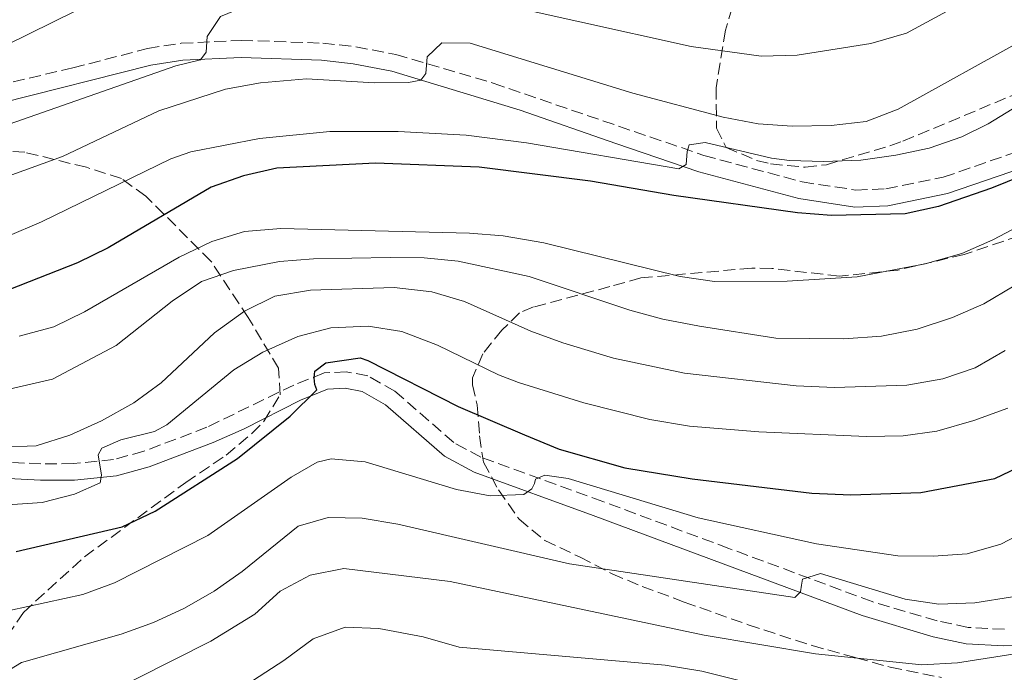
# Model space of a CAD drawing. Units: metres. Extents: x 589693 to 593109, y 4782233 to 4784592.
# Drawn here: x 591379 to 591524, y 4783710 to 4783806 of the extents above; entities that cross this region are included whole.
import ezdxf

# ---------------------------------------------------------------- set-up
doc = ezdxf.new("R2010")
doc.units = ezdxf.units.M
doc.header["$MEASUREMENT"] = 0
doc.linetypes.add('DGN Style 3', pattern=[2.435890702152634, 1.739921930109024, -0.6959687720436097])
for name, color, linetype, lineweight in [('Camino', 7, 'DGN Style 3', 0), ('Curva de nivel directora', 30, 'Continuous', 30), ('Curva de nivel intermedia', 30, 'Continuous', 0), ('Margen derecho', 7, 'Continuous', 0), ('Zona arbolada', 92, 'DGN Style 3', 0)]:
    doc.layers.add(name, color=color, linetype=linetype, lineweight=lineweight)

msp = doc.modelspace()

# ---------------------------------------------------------------- linework, layer by layer
at = {"layer": 'Camino', "color": 7, "linetype": 'DGN Style 3', "lineweight": 0}
for points in [[(591370.9799999994, 4783794.74, 319.5200000000042), (591386.8899999994, 4783798.420000002, 317.8699999999953), (591397.8500000007, 4783801.290000002, 316.3899999999995), (591402.7999999993, 4783802.050000002, 316.0500000000031), (591411.6099999984, 4783802.480000001, 315.0200000000042), (591423.6099999989, 4783802.070000002, 312.3999999999942), (591428.4600000015, 4783801.530000002, 311.3800000000048), (591434.3400000001, 4783800.390000001, 310.2899999999935), (591448.6400000007, 4783796.180000001, 308.300000000003), (591479.6099999992, 4783785.570000002, 304.5299999999988), (591494.0500000007, 4783781.670000001, 303.5399999999937), (591501.9099999996, 4783780.480000002, 302.979999999996), (591506.350000001, 4783780.660000001, 302.6499999999942), (591514.760000002, 4783782.359999999, 302.199999999997), (591533.2600000004, 4783788.75, 299.4100000000035)], [(591523.7499999995, 4783715.91, 260.8200000000071), (591518.440000001, 4783716.2, 261.5099999999948), (591513.87, 4783717.15, 262.1600000000035), (591504.3299999981, 4783719.980000001, 263.1399999999995), (591483.2800000015, 4783727.800000001, 265.8699999999954), (591464.7499999997, 4783734.689999999, 268.9199999999983), (591446.8399999992, 4783741.189999999, 271), (591442.8599999984, 4783743.369999999, 271.4199999999983), (591434.2100000004, 4783750.890000001, 272.729999999996), (591430.2199999985, 4783753.160000001, 273.4499999999971), (591427.0500000011, 4783753.77, 274.0500000000029), (591423.7899999977, 4783753.590000001, 274.6100000000005), (591419.3299999986, 4783751.810000001, 275.1000000000058), (591406.5799999969, 4783745.610000002, 277.3099999999979), (591397.3299999977, 4783742.080000003, 278.6600000000036), (591392.8599999995, 4783740.859999999, 279.3699999999953), (591386.9699999976, 4783740.26, 280.1999999999972), (591382.1999999977, 4783740.220000002, 280.8399999999965), (591370.6599999998, 4783740.83, 282.4499999999971)]]:
    msp.add_polyline3d(points, dxfattribs=at)
at = {"layer": 'Curva de nivel directora', "color": 30, "linetype": 'Continuous', "lineweight": 30, "flags": 128}
for points, elevation in [([(591526.4599999986, 4783782.600000001), (591521.8600000008, 4783780.740000002), (591514.089999999, 4783778.039999999), (591509.2000000008, 4783776.99), (591498.3400000001, 4783776.74), (591493.36, 4783777.130000002), (591475.1900000002, 4783779.660000003), (591462.9599999993, 4783781.79), (591446.5599999998, 4783783.850000001), (591431.3699999995, 4783784.440000001), (591416.8299999996, 4783783.670000002), (591411.9599999991, 4783782.540000001), (591407.1899999992, 4783780.890000001), (591392.0500000004, 4783771.970000001), (591387.5599999999, 4783769.78), (591377.4500000002, 4783765.83)], 300), ([(591378.5299999998, 4783727.36), (591394.1499999992, 4783730.980000001), (591398.9699999985, 4783733.26), (591411.0699999996, 4783741), (591418.7899999999, 4783747.250000002), (591422.7399999995, 4783751.120000001), (591422.44, 4783751.91), (591422.3199999993, 4783752.880000002), (591422.4199999998, 4783753.850000001), (591424.0599999982, 4783755.07), (591429.1199999988, 4783755.79), (591430.2099999995, 4783755.430000001), (591443.5199999999, 4783748.640000002), (591453.2599999986, 4783744.490000002)], 275), ([(591453.2599999986, 4783744.490000002), (591458.3599999994, 4783742.390000002), (591467.9799999995, 4783739.640000001), (591477.8799999993, 4783738.010000002), (591495.4500000001, 4783735.930000001), (591501.1899999998, 4783735.690000001), (591511.4800000006, 4783736.010000001), (591522.3599999994, 4783738.070000002), (591531.3800000005, 4783742.37)], 275)]:
    msp.add_lwpolyline(points, dxfattribs=dict(at, elevation=elevation))
at = {"layer": 'Curva de nivel intermedia', "color": 30, "linetype": 'Continuous', "lineweight": 0, "flags": 128}
for points, elevation in [([(591533.1399999995, 4783823.859999998), (591522.8100000008, 4783820.26), (591518.28, 4783818.140000001), (591508.7300000014, 4783812.57), (591504.1200000001, 4783810.61), (591498.5800000014, 4783809.289999999), (591488.1299999997, 4783808.76), (591482.7100000016, 4783809.32), (591453.2300000018, 4783814.380000001), (591437.7100000007, 4783816.039999999), (591432.2800000014, 4783816.320000002), (591421.6100000007, 4783816.17), (591411.0899999997, 4783814.859999999), (591405.8300000003, 4783813.59), (591390.7899999998, 4783808.560000001), (591370.0600000008, 4783798.319999998)], 320.0000000000002), ([(591526.5900000005, 4783812.890000001), (591509.3500000006, 4783803.539999999), (591504.1200000001, 4783802.029999999), (591493.3300000009, 4783800.289999999), (591488, 4783800.17), (591477.7100000015, 4783801.56), (591444.11, 4783809.05), (591433.6400000005, 4783810.149999999), (591428.2900000017, 4783810.289999999), (591421.7300000014, 4783809.91), (591412.0399999997, 4783807.4), (591408.5800000018, 4783805.99), (591406.6200000015, 4783803.06), (591406.4800000007, 4783800.720000001), (591405.6400000004, 4783799.630000001), (591402.0000000015, 4783798.730000001), (591355.9000000008, 4783782.59)], 315.0000000000005), ([(591526.7300000013, 4783802.659999999), (591508.1300000001, 4783792.349999999), (591503.4699999997, 4783790.55), (591498.2900000009, 4783789.970000001), (591492.5500000009, 4783789.84), (591487.5700000009, 4783790.23), (591482.4299999999, 4783791.189999999), (591469.1399999995, 4783794.689999999), (591445.240000001, 4783802.060000001), (591441.0800000014, 4783802.13), (591438.9400000002, 4783800.050000001), (591438.75, 4783797.59), (591438.0199999993, 4783796.619999998), (591436.2000000019, 4783796.289999999), (591431.2000000018, 4783796.220000001), (591421.2000000017, 4783796.800000001), (591414.4500000014, 4783796.24), (591409.3100000005, 4783795.279999999), (591399.4900000015, 4783792.119999998), (591385.3800000006, 4783785.41), (591355.8099999992, 4783774.74)], 310), ([(591530.1900000013, 4783795.609999999), (591521.3700000013, 4783790.199999998), (591517.490000001, 4783788.279999998), (591512.690000002, 4783786.649999999), (591507.8000000014, 4783785.58), (591502.6800000007, 4783784.890000001), (591497.1900000012, 4783784.65), (591492.2000000001, 4783784.81), (591489.54, 4783785.16), (591479.8000000014, 4783787.449999999), (591477.4600000011, 4783787.140000001), (591477.1300000004, 4783786.159999999), (591476.9900000017, 4783784.219999999), (591475.9099999999, 4783783.58), (591453.5200000001, 4783787.4), (591444.6599999999, 4783788.550000001), (591434.6700000009, 4783789.060000001), (591424.6600000017, 4783789.09), (591414.2999999995, 4783788.050000001), (591404.2400000012, 4783786.099999999), (591401.2700000005, 4783785.06), (591382.2600000004, 4783775.789999999)], 305.0000000000002), ([(591378.9900000002, 4783758.98), (591384.1, 4783760.350000001), (591388.5800000015, 4783762.560000001), (591402.490000001, 4783770.609999999), (591407.3100000002, 4783772.9), (591412.0799999998, 4783774.38), (591417.4600000001, 4783774.8), (591445.1400000005, 4783774.119999998), (591450.1200000005, 4783773.75), (591456.0999999995, 4783772.719999999), (591476.1200000001, 4783767.75), (591481.1800000005, 4783767.050000001), (591491.8500000013, 4783767.070000002), (591502.1199999996, 4783767.699999999), (591512.0999999997, 4783769.65), (591517.5, 4783771.15), (591522.0799999998, 4783773.159999999), (591540.0400000018, 4783782.61)], 295.0000000000002), ([(591382.2600000004, 4783775.789999999), (591377.2100000011, 4783773.67)], 305.0000000000002), ([(591525.1700000011, 4783766.390000001), (591520.7200000009, 4783763.73), (591516.1299999999, 4783761.76), (591510.9599999998, 4783760.039999999), (591505.6800000003, 4783759), (591500.1900000008, 4783758.589999998), (591490.1799999994, 4783758.689999999), (591478.980000001, 4783760.470000001), (591473.5600000008, 4783761.51), (591468.7400000017, 4783762.829999999), (591453.9100000013, 4783767.76), (591443.4800000021, 4783770.02), (591438.5100000009, 4783770.52), (591433.4900000007, 4783770.569999999), (591422.240000001, 4783770.359999998), (591417.2499999999, 4783769.970000001), (591410.4999999997, 4783768.67), (591405.7800000012, 4783767.029999998), (591401.4800000007, 4783764.13), (591393.2400000017, 4783757.640000001), (591383.900000001, 4783752.679999999), (591371.7200000016, 4783749.869999999)], 289.9999999999998), ([(591370.9500000003, 4783742.470000001), (591381.4800000002, 4783742.890000001), (591386.4400000002, 4783744.449999998), (591391.0900000016, 4783746.560000001), (591395.8400000012, 4783749.179999999), (591399.8800000002, 4783752.130000001), (591407.6800000012, 4783759.480000001), (591412.0900000011, 4783762.67), (591416.5700000003, 4783764.890000001), (591421.8099999996, 4783765.739999998), (591434.0800000008, 4783766.15), (591439.6300000007, 4783765.52), (591444.4299999997, 4783764.109999999), (591454.1799999995, 4783759.720000001), (591458.8800000001, 4783758.019999999)], 285), ([(591430.2699999998, 4783760.470000001), (591424.8099999992, 4783760.229999999), (591419.9200000009, 4783758.970000001), (591414.7900000013, 4783756.669999998), (591410.5199999998, 4783754.069999998), (591400.7100000017, 4783745.96), (591398.8800000012, 4783744.999999999), (591393.9500000003, 4783743.77), (591391.1200000006, 4783742.539999997), (591390.6199999999, 4783741.560000001), (591391.1100000016, 4783738.55), (591390.9000000015, 4783737.460000002), (591387.0999999995, 4783735.759999998), (591382.380000001, 4783734.560000001), (591377.3200000006, 4783734.210000002)], 280.0000000000002), ([(591524.2400000013, 4783748.430000001), (591519.2700000004, 4783746.579999999), (591513.85, 4783745.03), (591508.9000000012, 4783744.359999999), (591503.49, 4783744.240000002), (591487.6600000003, 4783744.949999999), (591477.4800000013, 4783745.79), (591471.6500000019, 4783746.739999999), (591461.9500000012, 4783749.199999998), (591452.3800000002, 4783752.199999998), (591449.4299999997, 4783753.310000001), (591440.440000002, 4783757.660000001), (591435.2099999995, 4783759.679999999), (591430.2699999998, 4783760.470000001)], 280.0000000000002), ([(591458.8800000001, 4783758.019999999), (591466.320000001, 4783755.77), (591476.7700000005, 4783753.57), (591493.1500000021, 4783751.720000001), (591498.8000000004, 4783751.449999999), (591509.430000001, 4783751.809999999), (591514.6900000003, 4783752.739999999), (591519.4500000012, 4783754.33), (591523.8700000002, 4783756.900000001)], 285), ([(591528.3499999995, 4783731.050000001), (591523.230000001, 4783728.439999998), (591518.2900000013, 4783727.019999999), (591513.3, 4783726.640000001), (591508.1200000012, 4783726.690000001), (591496.1600000006, 4783728.470000001), (591478.7799999999, 4783732.289999999), (591459.64, 4783738.099999999), (591456.2200000002, 4783738.57), (591454.8600000013, 4783737.980000001), (591454.6900000013, 4783737.350000001), (591454.3000000002, 4783736.55), (591453.1700000014, 4783735.74), (591448.2100000016, 4783735.550000001), (591443.2500000017, 4783736.470000002), (591429.8200000006, 4783740.550000001), (591424.8400000005, 4783740.970000001), (591422.7900000009, 4783740.49), (591418.9700000009, 4783738.289999999), (591406.6900000009, 4783729.679999999), (591393.0100000015, 4783722.75), (591388.3300000011, 4783721.009999998), (591377.5900000011, 4783718.659999999)], 270.0000000000002), ([(591524.9499999998, 4783720.689999999), (591519.4199999999, 4783719.800000002), (591514.1200000005, 4783719.600000001), (591509.1700000018, 4783720.32), (591496.7599999999, 4783724.100000001), (591494.0900000009, 4783723.259999999), (591493.9299999999, 4783722.41), (591493.8200000004, 4783721.439999999), (591492.98, 4783720.57), (591459.8600000015, 4783725.55), (591434.6100000005, 4783731.359999999), (591429.3800000001, 4783732.24), (591424.3800000001, 4783732.359999998), (591420.0100000004, 4783731.050000001), (591411.7500000013, 4783724.430000001), (591407.650000002, 4783721.529999999), (591403.2900000013, 4783719.029999998), (591398.7100000012, 4783716.929999999), (591393.9900000006, 4783715.219999999), (591379.3400000011, 4783711.039999999), (591377.5900000011, 4783709.939999999)], 265), ([(591541.9100000004, 4783726.27), (591534.0800000007, 4783720.019999998), (591532.5200000004, 4783717.720000001), (591532.2499999999, 4783716.46), (591532.260000001, 4783715.720000001), (591531.5300000003, 4783714.740000002), (591530.2300000016, 4783713.579999999), (591526.5600000013, 4783712.49), (591516.8700000019, 4783710.960000001), (591511.6300000004, 4783710.670000001), (591495.9900000008, 4783712.3), (591479.6200000005, 4783715.05), (591442.3399999997, 4783722.96), (591426.6800000002, 4783724.83), (591421.7300000014, 4783723.890000001), (591417.3400000016, 4783721.509999999), (591413.6199999999, 4783718.149999999), (591407.1700000014, 4783714.15), (591385.0300000019, 4783702.999999999), (591381.25, 4783699.73), (591378.3399999999, 4783695.369999998)], 260), ([(591494.1800000003, 4783706.029999998), (591479.2900000018, 4783709.77), (591473.9200000007, 4783710.619999999), (591443.6299999994, 4783713.310000001), (591438.3600000012, 4783714.789999999), (591431.8500000001, 4783716.010000001), (591426.8900000001, 4783716.220000001), (591422.1800000007, 4783714.52), (591417.8900000014, 4783711.34), (591404.4900000015, 4783702.67)], 255.0000000000001)]:
    msp.add_lwpolyline(points, dxfattribs=dict(at, elevation=elevation))
at = {"layer": 'Margen derecho', "color": 7, "linetype": 'Continuous', "lineweight": 0}
for points in [[(591376.260000001, 4783793.250000002, 319.0599999999976), (591398.3599999981, 4783798.84, 316.3899999999995), (591403.0499999997, 4783799.560000001, 316.0500000000031), (591411.6299999984, 4783799.970000001, 315.0200000000042), (591423.4200000013, 4783799.580000003, 312.3999999999942), (591428.0900000005, 4783799.050000002, 311.3800000000048), (591433.75, 4783797.95, 310.2899999999935), (591452.6000000016, 4783792.230000001, 307.6600000000035), (591466.6600000008, 4783787.320000002, 305.770000000004), (591478.8799999983, 4783783.170000001, 304.5299999999988), (591493.5299999999, 4783779.220000002, 303.5399999999937), (591501.7799999999, 4783777.970000002, 302.979999999996), (591506.6499999982, 4783778.170000001, 302.6499999999942), (591515.4200000013, 4783779.95, 302.199999999997), (591533.989999999, 4783786.36, 299.4100000000035)], [(591528.9499999986, 4783713.699999999, 259.9700000000012), (591523.6800000002, 4783713.5, 260.8200000000071), (591518.1200000013, 4783713.800000002, 261.5099999999948), (591513.2699999987, 4783714.810000001, 262.1600000000035), (591502.8500000006, 4783717.95, 263.2200000000013), (591482.4400000012, 4783725.540000001, 265.8699999999954), (591463.3099999981, 4783732.650000001, 269.0000000000001), (591445.8500000013, 4783738.99, 271), (591441.4699999981, 4783741.380000002, 271.4199999999983), (591432.8099999989, 4783748.91, 272.729999999996), (591429.3700000013, 4783750.859999999, 273.4499999999971), (591426.879999999, 4783751.34, 274.0500000000029), (591424.3199999997, 4783751.199999999, 274.6100000000005), (591420.3199999988, 4783749.609999999, 275.1000000000058), (591412.0300000008, 4783745.369999999, 276.6399999999995), (591407.5, 4783743.380000004, 277.3099999999979), (591398.0799999987, 4783739.779999999, 278.6600000000036), (591393.2999999999, 4783738.470000002, 279.3699999999953), (591387.1000000017, 4783737.840000002, 280.1999999999972), (591382.1499999987, 4783737.810000001, 280.8399999999965), (591370.7100000011, 4783738.410000001, 282.4499999999971)]]:
    msp.add_polyline3d(points, dxfattribs=at)
at = {"layer": 'Zona arbolada', "color": 92, "linetype": 'DGN Style 3', "lineweight": 0}
for points in [[(591527.3499999996, 4783835.52, 340.2100000000065), (591522.4600000001, 4783834.480000001, 340.0299999999988), (591515.4699999997, 4783832.300000001, 340.0200000000041), (591506.0700000003, 4783829.07, 339.070000000007), (591502.3099999996, 4783827.57, 338.6499999999942), (591498.0099999999, 4783825.01, 338.3800000000047), (591496.3099999996, 4783823.74, 338.1900000000023), (591492.5899999999, 4783820.720000001, 336.8000000000029), (591487.9800000004, 4783815.880000001, 332.9499999999971), (591485.2999999998, 4783811.17, 329.1900000000023), (591483.7699999996, 4783807.300000001, 326.4400000000023), (591482.7699999996, 4783803.960000001, 324.5099999999948), (591481.3899999997, 4783795.51, 320.6399999999995), (591481.4699999997, 4783789.58, 317.8999999999942), (591482.8700000001, 4783786.75, 314.3699999999953), (591487.3499999996, 4783784.82, 313.2899999999936), (591489.4000000004, 4783784.32, 313.1199999999953), (591494.4699999997, 4783783.83, 313.0399999999936), (591497.6100000005, 4783784.199999999, 312.8899999999995), (591506.9199999999, 4783786.980000001, 310.3800000000047), (591508.8499999996, 4783787.65, 310.1499999999942), (591531.9699999997, 4783797.33, 310.1199999999953)], [(591527.3499999996, 4783835.52, 340.2100000000065), (591522.4600000001, 4783834.480000001, 340.0299999999988), (591515.4699999997, 4783832.300000001, 340.0200000000041), (591506.0700000003, 4783829.07, 339.070000000007), (591502.3099999996, 4783827.57, 338.6499999999942), (591498.0099999999, 4783825.01, 338.3800000000047), (591496.3099999996, 4783823.74, 338.1900000000023), (591492.5899999999, 4783820.720000001, 336.8000000000029), (591487.9800000004, 4783815.880000001, 332.9499999999971), (591485.2999999998, 4783811.17, 329.1900000000023), (591483.7699999996, 4783807.300000001, 326.4400000000023), (591482.7699999996, 4783803.960000001, 324.5099999999948), (591481.3899999997, 4783795.51, 320.6399999999995), (591481.4699999997, 4783789.58, 317.8999999999942), (591482.8700000001, 4783786.75, 314.3699999999953), (591487.3499999996, 4783784.82, 313.2899999999936), (591489.4000000004, 4783784.32, 313.1199999999953), (591494.4699999997, 4783783.83, 313.0399999999936), (591497.6100000005, 4783784.199999999, 312.8899999999995), (591506.9199999999, 4783786.980000001, 310.3800000000047), (591508.8499999996, 4783787.65, 310.1499999999942), (591531.9699999997, 4783797.33, 310.1199999999953)], [(591377.2599999999, 4783714.939999999, 283.1499999999942), (591379.6100000005, 4783718.390000001, 283.320000000007), (591388.5700000003, 4783726.539999999, 283.6699999999983), (591403.4800000004, 4783737.5, 286.570000000007), (591409.4100000003, 4783741.5, 287.6000000000058), (591413.2000000002, 4783744.67, 288.2899999999936), (591414.9900000002, 4783746.529999999, 288.8000000000029), (591417.3200000003, 4783750.390000001, 291.4100000000035), (591417.0999999996, 4783754.27, 294.8800000000047), (591412.6500000004, 4783761.730000001, 300.5399999999936), (591407.1699999999, 4783770.029999999, 307.6000000000058), (591397.5899999999, 4783779.59, 316.3500000000058), (591394.0199999996, 4783782.180000001, 318.5500000000029), (591388.8700000001, 4783783.82, 320.429999999993), (591379.8200000003, 4783786.02, 324.3099999999977), (591374.9900000002, 4783786.380000001, 326.070000000007)], [(591377.2599999999, 4783714.939999999, 283.1499999999942), (591379.6100000005, 4783718.390000001, 283.320000000007), (591388.5700000003, 4783726.539999999, 283.6699999999983), (591403.4800000004, 4783737.5, 286.570000000007), (591409.4100000003, 4783741.5, 287.6000000000058), (591413.2000000002, 4783744.67, 288.2899999999936), (591414.9900000002, 4783746.529999999, 288.8000000000029), (591417.3200000003, 4783750.390000001, 291.4100000000035), (591417.0999999996, 4783754.27, 294.8800000000047), (591412.6500000004, 4783761.730000001, 300.5399999999936), (591407.1699999999, 4783770.029999999, 307.6000000000058), (591397.5899999999, 4783779.59, 316.3500000000058), (591394.0199999996, 4783782.180000001, 318.5500000000029), (591388.8700000001, 4783783.82, 320.429999999993), (591379.8200000003, 4783786.02, 324.3099999999977), (591374.9900000002, 4783786.380000001, 326.070000000007)], [(591528.2699999996, 4783774.52, 303.8000000000029), (591517.8399999999, 4783771, 303.0899999999965), (591508.0999999996, 4783768.710000001, 301.9700000000012), (591499.5300000003, 4783767.810000001, 301.1499999999942), (591489.5800000001, 4783768.949999999, 300.679999999993), (591486.6299999999, 4783769.01, 300.5800000000018), (591470.3499999996, 4783767.550000001, 300.0099999999948), (591465.7999999998, 4783766.279999999, 298.4499999999971), (591454.5700000003, 4783763.289999999, 293.2799999999988), (591452.5199999996, 4783762.430000001, 292.3699999999953), (591449.9299999997, 4783759.890000001, 291.570000000007), (591447.0999999996, 4783756.390000001, 288.9100000000035), (591445.5899999999, 4783752.880000001, 285.6300000000047), (591445.5800000001, 4783751.850000001, 284.6199999999953), (591446.2999999998, 4783748.9, 281.1999999999971), (591446.6399999997, 4783744.369999999, 278.7299999999959), (591447.2100000001, 4783740.470000001, 277.7799999999988), (591449.4199999999, 4783736.4, 277.7799999999988), (591452.4400000004, 4783732.100000001, 276.8699999999953), (591456.25, 4783728.970000001, 276), (591461.4000000004, 4783726.52, 275.1600000000035), (591466.1100000005, 4783724.07, 273.5599999999977), (591470.54, 4783722.210000001, 272.1699999999983), (591476.7199999997, 4783719.92, 271.2299999999959), (591486.1100000005, 4783716.58, 270.4700000000012), (591495.4900000002, 4783713.529999999, 269.8000000000029), (591501.9600000001, 4783711.730000001, 269.6100000000006), (591506.9800000004, 4783710.34, 268.7799999999988), (591514.5199999996, 4783708.83, 267.3000000000029)], [(591528.2699999996, 4783774.52, 303.8000000000029), (591517.8399999999, 4783771, 303.0899999999965), (591508.0999999996, 4783768.710000001, 301.9700000000012), (591499.5300000003, 4783767.810000001, 301.1499999999942), (591489.5800000001, 4783768.949999999, 300.679999999993), (591486.6299999999, 4783769.01, 300.5800000000018), (591470.3499999996, 4783767.550000001, 300.0099999999948), (591465.7999999998, 4783766.279999999, 298.4499999999971), (591454.5700000003, 4783763.289999999, 293.2799999999988), (591452.5199999996, 4783762.430000001, 292.3699999999953), (591449.9299999997, 4783759.890000001, 291.570000000007), (591447.0999999996, 4783756.390000001, 288.9100000000035), (591445.5899999999, 4783752.880000001, 285.6300000000047), (591445.5800000001, 4783751.850000001, 284.6199999999953), (591446.2999999998, 4783748.9, 281.1999999999971), (591446.6399999997, 4783744.369999999, 278.7299999999959), (591447.2100000001, 4783740.470000001, 277.7799999999988), (591449.4199999999, 4783736.4, 277.7799999999988), (591452.4400000004, 4783732.100000001, 276.8699999999953), (591456.25, 4783728.970000001, 276), (591461.4000000004, 4783726.52, 275.1600000000035), (591466.1100000005, 4783724.07, 273.5599999999977), (591470.54, 4783722.210000001, 272.1699999999983), (591476.7199999997, 4783719.92, 271.2299999999959), (591486.1100000005, 4783716.58, 270.4700000000012), (591495.4900000002, 4783713.529999999, 269.8000000000029), (591501.9600000001, 4783711.730000001, 269.6100000000006), (591506.9800000004, 4783710.34, 268.7799999999988), (591514.5199999996, 4783708.83, 267.3000000000029)]]:
    msp.add_polyline3d(points, dxfattribs=at)

doc.saveas('drawing.dxf')
